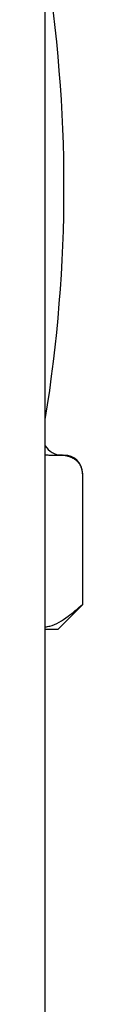
# Model space of a CAD drawing. Units: millimetres. Extents: x 3 to 3996, y 5 to 3995.
# Drawn here: x 885 to 888, y 2194 to 2273 of the extents above; entities that cross this region are included whole.
import ezdxf

# ---------------------------------------------------------------- set-up
doc = ezdxf.new("R2010")
doc.units = ezdxf.units.MM

msp = doc.modelspace()

# ---------------------------------------------------------------- linework, layer by layer
at = {"color": 7, "linetype": 'Continuous', "lineweight": 25}
for p, q in [((885.251, 2142.871), (885.251, 2317.371)), ((885.69, 2238.371), (886.159, 2238.371)), ((886.159, 2238.371), (886.751, 2238.371)), ((888.237, 2236.871), (888.237, 2226.371)), ((888.251, 2226.371), (888.251, 2236.871)), ((886.251, 2224.371), (888.251, 2226.371)), ((888.237, 2226.371), (888.251, 2226.371)), ((886.251, 2224.371), (885.251, 2224.371))]:
    msp.add_line(p, q, dxfattribs=at)
for centre, radius, start, end in [((770.189, 2259.871), 116.562, 350.79824, 9.20176), ((886.545, 2239.871), 1.5, 210.40901, 270), ((886.751, 2236.871), 1.5, 0, 90)]:
    msp.add_arc(centre, radius, start, end, dxfattribs=at)
for points, knots in [([(885.251, 2238.378), (885.255, 2238.378), (885.294, 2238.377), (885.386, 2238.375), (885.512, 2238.372), (885.619, 2238.371), (885.672, 2238.371), (885.69, 2238.371)], [0, 0, 0, 0, 0.022996, 0.267236, 0.633613, 0.87787, 1, 1, 1, 1]), ([(888.237, 2236.871), (888.237, 2236.881), (888.236, 2236.912), (888.234, 2236.964), (888.228, 2237.026), (888.222, 2237.077), (888.214, 2237.119), (888.206, 2237.164), (888.192, 2237.222), (888.173, 2237.288), (888.155, 2237.341), (888.137, 2237.387), (888.114, 2237.441), (888.081, 2237.511), (888.037, 2237.589), (887.998, 2237.649), (887.963, 2237.696), (887.93, 2237.74), (887.893, 2237.782), (887.851, 2237.829), (887.796, 2237.883), (887.717, 2237.952), (887.635, 2238.012), (887.557, 2238.063), (887.486, 2238.104), (887.407, 2238.144), (887.328, 2238.18), (887.248, 2238.212), (887.167, 2238.24), (887.086, 2238.264), (887.003, 2238.286), (886.91, 2238.307), (886.808, 2238.325), (886.715, 2238.339), (886.621, 2238.35), (886.547, 2238.357), (886.453, 2238.363), (886.359, 2238.368), (886.255, 2238.371), (886.188, 2238.371), (886.159, 2238.371)], [0, 0, 0, 0, 0.006491, 0.019533, 0.032779, 0.04623, 0.052987, 0.060893, 0.076783, 0.092907, 0.10925, 0.117452, 0.129578, 0.153952, 0.178661, 0.203665, 0.216203, 0.231435, 0.254319, 0.269556, 0.292607, 0.331508, 0.378499, 0.402047, 0.436412, 0.470814, 0.505177, 0.539564, 0.573926, 0.608305, 0.643689, 0.679086, 0.72632, 0.773573, 0.797216, 0.844455, 0.868052, 0.915515, 0.962986, 1, 1, 1, 1]), ([(885.251, 2224.571), (885.376, 2224.59), (886, 2224.687), (887.008, 2225.323), (887.852, 2226.043), (888.237, 2226.371)], [0, 0, 0, 0, 0.119715, 0.599138, 1, 1, 1, 1])]:
    msp.add_open_spline(points, degree=3, knots=knots, dxfattribs=at)

doc.saveas('drawing.dxf')
